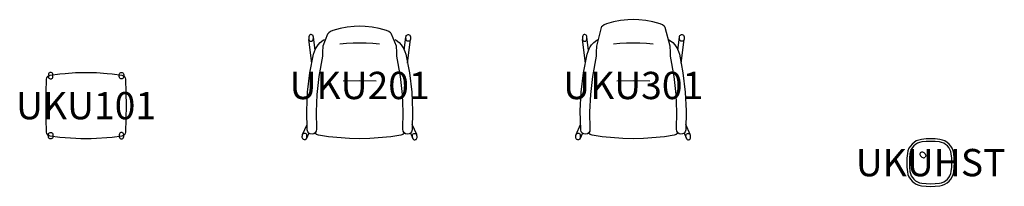
# Model space of a CAD drawing. Units: millimetres. Extents: x -485 to 6713, y -348 to 873.
import ezdxf
from ezdxf.enums import TextEntityAlignment as Align

# ---------------------------------------------------------------- set-up
doc = ezdxf.new("R2010")
doc.units = ezdxf.units.MM
doc.header["$MEASUREMENT"] = 0
for name, color, linetype in [('(Allermuir) Construction 2D', 7, 'Continuous'), ('(Allermuir) Furniture 2D', 7, 'Continuous'), ('(Allermuir) Furniture Text', 6, 'Continuous'), ('(Senator) Construction 2D', 7, 'Continuous'), ('(Senator) Furniture 2D', 7, 'Continuous'), ('(Senator) Furniture Text', 6, 'Continuous')]:
    doc.layers.add(name, color=color, linetype=linetype)
doc.styles.add('Senator', font='swiss.ttf', dxfattribs={"height": 200})

# ---------------------------------------------------------------- blocks, each defined once
blk = doc.blocks.new('UKU101 2D')
at = {"layer": '(Allermuir) Construction 2D'}
for points in [[(-264.2, 485.9), (-268.4, 484.3), (-272.2, 481.1), (-274.4, 476.6), (-275.6, 469.9), (-275.9, 463), (-275.3, 456.2), (-273.8, 449.5), (-271.4, 445), (-267.5, 441.9), (-263, 440.3), (-258.4, 439.8), (-253.7, 440.4), (-249.4, 442.1), (-245.6, 445.3), (-243.4, 449.7), (-242.1, 456.5), (-241.8, 463.3), (-242.4, 470.2), (-243.9, 476.9), (-246.3, 481.3), (-250.2, 484.4), (-254.5, 486), (-259.2, 486.5)], [(264.2, 485.9), (268.4, 484.3), (272.2, 481.1), (274.4, 476.6), (275.6, 469.9), (275.9, 463), (275.3, 456.2), (273.8, 449.5), (271.4, 445), (267.5, 441.9), (263, 440.3), (258.4, 439.8), (253.7, 440.4), (249.4, 442.1), (245.6, 445.3), (243.4, 449.7), (242.1, 456.5), (241.8, 463.3), (242.4, 470.2), (243.9, 476.9), (246.3, 481.3), (250.2, 484.4), (254.5, 486), (259.2, 486.5)], [(-264.2, 0.7), (-268.4, 2.3), (-272.2, 5.5), (-274.4, 9.9), (-275.6, 16.7), (-275.9, 23.5), (-275.3, 30.4), (-273.8, 37.1), (-271.4, 41.5), (-267.5, 44.6), (-263, 46.2), (-258.4, 46.7), (-253.7, 46.1), (-249.4, 44.4), (-245.6, 41.3), (-243.4, 36.8), (-242.1, 30.1), (-241.8, 23.2), (-242.4, 16.4), (-243.9, 9.6), (-246.3, 5.3), (-250.2, 2.1), (-254.5, 0.6), (-259.2, 0)], [(264.2, 0.7), (268.4, 2.3), (272.2, 5.5), (274.4, 9.9), (275.6, 16.7), (275.9, 23.5), (275.3, 30.4), (273.8, 37.1), (271.4, 41.5), (267.5, 44.6), (263, 46.2), (258.4, 46.7), (253.7, 46.1), (249.4, 44.4), (245.6, 41.3), (243.4, 36.8), (242.1, 30.1), (241.8, 23.2), (242.4, 16.4), (243.9, 9.6), (246.3, 5.3), (250.2, 2.1), (254.5, 0.6), (259.2, 0)]]:
    blk.add_lwpolyline(points, close=True, dxfattribs=at)
at = {"layer": '(Allermuir) Furniture 2D'}
blk.add_lwpolyline([(37.3, 0), (-37.3, 0), (-75.8, 1.3), (-152.7, 6.6), (-190.9, 10.5), (-262.1, 20.2), (-272.1, 23.7), (-280.5, 30.4), (-286.2, 39.6), (-288.4, 50), (-291.2, 146.6), (-292.1, 243.1), (-291.2, 339.6), (-288.4, 436.1), (-286.2, 446.6), (-280.5, 455.8), (-272.1, 462.5), (-262.1, 465.9), (-191.5, 475.6), (-153.6, 479.5), (-77.4, 484.8), (-39.3, 486.1), (0, 486.6), (39.3, 486.1), (77.4, 484.8), (153.6, 479.5), (191.5, 475.6), (262.1, 465.9), (272.1, 462.5), (280.5, 455.8), (286.2, 446.6), (288.4, 436.1), (291.2, 339.6), (292.1, 243.1), (291.2, 146.6), (288.4, 50), (286.2, 39.6), (280.5, 30.4), (272.1, 23.7), (262.1, 20.2), (190.9, 10.5), (152.7, 6.6), (75.8, 1.3), (37.3, 0)], dxfattribs=at)
at = {"layer": '(Allermuir) Furniture Text', "style": 'Senator', "flags": 8}
blk.add_attdef('CODE(ALLERMUIR)', text='', height=200, dxfattribs=at).set_placement((0, 243.1), align=Align.MIDDLE_CENTER)
blk = doc.blocks.new('UKU201 2D')
at = {"layer": '(Allermuir) Furniture 2D'}
for points in [[(256, 727.8), (266.3, 722.7), (288.3, 705), (304, 687.9), (313.9, 674.2), (322.7, 659.9), (337.2, 620.4), (363.5, 483.2), (380.5, 342), (387.3, 204.5), (383.7, 65.7), (379.9, 52.2), (371.6, 42.1), (360.8, 36), (347.4, 34.3), (334.9, 37.7), (325, 45.2), (318.1, 56.4), (316.1, 69.8), (319.1, 197.7), (313.4, 324.8), (298.8, 457.2), (272.1, 606.1), (271.6, 634.1), (268.8, 678.2), (233.9, 766.8), (231.1, 771.1), (225.7, 777.3), (213, 785.7), (196.5, 792.6), (143.4, 807.3), (92.3, 817.1), (40.3, 822.8), (0, 824.3), (-40.3, 822.8), (-92.3, 817.1), (-143.4, 807.3), (-196.5, 792.6), (-213, 785.7), (-225.7, 777.3), (-231.1, 771.1), (-233.9, 766.8), (-268.8, 678.2), (-271.6, 634.1), (-272.1, 606.1), (-298.8, 457.2), (-313.4, 324.8), (-319.1, 197.7), (-316.1, 69.8), (-318.1, 56.4), (-325, 45.2), (-334.9, 37.7), (-347.4, 34.3), (-360.8, 36), (-371.6, 42.1), (-379.9, 52.2), (-383.7, 65.7), (-387.3, 204.5), (-380.5, 342), (-363.5, 483.2), (-337.2, 620.4), (-322.7, 659.9), (-313.9, 674.2), (-304, 687.9), (-288.3, 705), (-266.3, 722.7), (-256, 727.8)], [(-326.4, 649.9), (-338.1, 745), (-339, 752.2), (-341, 756.9), (-344.5, 760.5), (-349.1, 762.8), (-353.6, 763.7), (-358.2, 763.6), (-362.7, 762.2), (-366.8, 759.3), (-369.3, 754.9), (-371.2, 748), (-372.1, 740.9), (-372.1, 733.7), (-371.2, 726.5)], [(-350, 553.7), (-371.2, 726.5), (-369.3, 721.8), (-365.7, 718.2), (-361.4, 716.1), (-356.8, 715.1), (-352.1, 715.3), (-347.6, 716.6), (-343.5, 719.5), (-340.9, 723.8), (-339.1, 730.7), (-338.2, 737.8), (-338.1, 745)], [(326.4, 649.9), (338.1, 745), (339, 752.2), (341, 756.9), (344.5, 760.5), (349.1, 762.8), (353.6, 763.7), (358.2, 763.6), (362.7, 762.2), (366.8, 759.3), (369.3, 754.9), (371.2, 748), (372.1, 740.9), (372.1, 733.7), (371.2, 726.5)], [(350, 553.7), (371.2, 726.5), (369.3, 721.8), (365.7, 718.2), (361.4, 716.1), (356.8, 715.1), (352.1, 715.3), (347.6, 716.6), (343.5, 719.5), (340.9, 723.8), (339.1, 730.7), (338.2, 737.8), (338.1, 745)], [(-145.1, 696.5), (-97.1, 700.8), (-48.6, 703.3), (0, 704.1), (48.6, 703.3), (97.1, 700.8), (145.1, 696.5)], [(-120.9, 425.5), (0, 427.7), (120.9, 425.5)], [(-388.2, 2.4), (-390.7, -1.9), (-394.8, -4.9), (-399.1, -6.2), (-403.8, -6.6), (-408.8, -5.7), (-412.9, -3.9), (-416.5, -0.6), (-418.5, 4), (-419.5, 10.8), (-419.5, 17.6), (-418.6, 24.4), (-416.8, 31.1), (-384.7, 105.4)], [(388.2, 2.4), (390.7, -1.9), (394.8, -4.9), (399.1, -6.2), (403.8, -6.6), (408.8, -5.7), (412.9, -3.9), (416.5, -0.6), (418.5, 4), (419.5, 10.8), (419.5, 17.6), (418.6, 24.4), (416.8, 31.1), (384.7, 105.4)], [(-371.2, 41.8), (-388.2, 2.4), (-386.4, 9), (-385.5, 15.8), (-385.5, 22.7), (-386.4, 29.5), (-388.4, 34), (-392.1, 37.4), (-396.4, 39.3), (-401, 40.1), (-405.6, 39.7), (-410.2, 38.3), (-414.2, 35.4), (-416.8, 31.1)], [(327.8, 43.1), (327.2, 41.8), (315, 31.3), (299.9, 26.1), (227.6, 15.4), (75.3, 1.8), (0, 0), (-75.3, 1.8), (-227.6, 15.4), (-299.9, 26.1), (-315, 31.3), (-327.2, 41.8), (-327.8, 43.1)], [(371.2, 41.8), (388.2, 2.4), (386.4, 9), (385.5, 15.8), (385.5, 22.7), (386.4, 29.5), (388.4, 34), (392.1, 37.4), (396.4, 39.3), (401, 40.1), (405.6, 39.7), (410.2, 38.3), (414.2, 35.4), (416.8, 31.1)]]:
    blk.add_lwpolyline(points, dxfattribs=at)
at = {"layer": '(Allermuir) Furniture Text', "style": 'Senator', "flags": 8}
blk.add_attdef('CODE(ALLERMUIR)', text='', height=200, dxfattribs=at).set_placement((0, 391), align=Align.MIDDLE_CENTER)
blk = doc.blocks.new('UKU301 2D')
at = {"layer": '(Allermuir) Furniture 2D'}
for points in [[(256, 727.8), (266.3, 722.7), (288.3, 705), (304, 687.9), (313.9, 674.2), (322.7, 659.9), (337.2, 620.4), (363.5, 483.2), (380.5, 342), (387.3, 204.5), (383.7, 65.7), (379.9, 52.2), (371.6, 42.1), (360.8, 36), (347.4, 34.3), (334.9, 37.7), (325, 45.2), (318.1, 56.4), (316.1, 69.8), (319.1, 197.7), (313.4, 324.8), (298.8, 457.2), (272.1, 606.1), (271.6, 634.1), (268.8, 678.2), (233.9, 815.5), (231.1, 819.8), (225.7, 826), (213, 834.4), (196.5, 841.3), (143.4, 856), (92.3, 865.8), (40.3, 871.5), (0, 873), (-40.3, 871.5), (-92.3, 865.8), (-143.4, 856), (-196.5, 841.3), (-213, 834.4), (-225.7, 826), (-231.1, 819.8), (-233.9, 815.5), (-268.8, 678.2), (-271.6, 634.1), (-272.1, 606.1), (-298.8, 457.2), (-313.4, 324.8), (-319.1, 197.7), (-316.1, 69.8), (-318.1, 56.4), (-325, 45.2), (-334.9, 37.7), (-347.4, 34.3), (-360.8, 36), (-371.6, 42.1), (-379.9, 52.2), (-383.7, 65.7), (-387.3, 204.5), (-380.5, 342), (-363.5, 483.2), (-337.2, 620.4), (-322.7, 659.9), (-313.9, 674.2), (-304, 687.9), (-288.3, 705), (-266.3, 722.7), (-256, 727.8)], [(-326.4, 649.9), (-338.1, 745), (-339, 752.2), (-341, 756.9), (-344.5, 760.5), (-349.1, 762.8), (-353.6, 763.7), (-358.2, 763.6), (-362.7, 762.2), (-366.8, 759.3), (-369.3, 754.9), (-371.2, 748), (-372.1, 740.9), (-372.1, 733.7), (-371.2, 726.5)], [(-350, 553.7), (-371.2, 726.5), (-369.3, 721.8), (-365.7, 718.2), (-361.4, 716.1), (-356.8, 715.1), (-352.1, 715.3), (-347.6, 716.6), (-343.5, 719.5), (-340.9, 723.8), (-339.1, 730.7), (-338.2, 737.8), (-338.1, 745)], [(326.4, 649.9), (338.1, 745), (339, 752.2), (341, 756.9), (344.5, 760.5), (349.1, 762.8), (353.6, 763.7), (358.2, 763.6), (362.7, 762.2), (366.8, 759.3), (369.3, 754.9), (371.2, 748), (372.1, 740.9), (372.1, 733.7), (371.2, 726.5)], [(350, 553.7), (371.2, 726.5), (369.3, 721.8), (365.7, 718.2), (361.4, 716.1), (356.8, 715.1), (352.1, 715.3), (347.6, 716.6), (343.5, 719.5), (340.9, 723.8), (339.1, 730.7), (338.2, 737.8), (338.1, 745)], [(-145.1, 696.5), (-97.1, 700.8), (-48.6, 703.3), (0, 704.1), (48.6, 703.3), (97.1, 700.8), (145.1, 696.5)], [(-120.9, 425.5), (0, 427.7), (120.9, 425.5)], [(-388.2, 2.4), (-390.7, -1.9), (-394.8, -4.9), (-399.1, -6.2), (-403.8, -6.6), (-408.8, -5.7), (-412.9, -3.9), (-416.5, -0.6), (-418.5, 4), (-419.5, 10.8), (-419.5, 17.6), (-418.6, 24.4), (-416.8, 31.1), (-384.7, 105.4)], [(388.2, 2.4), (390.7, -1.9), (394.8, -4.9), (399.1, -6.2), (403.8, -6.6), (408.8, -5.7), (412.9, -3.9), (416.5, -0.6), (418.5, 4), (419.5, 10.8), (419.5, 17.6), (418.6, 24.4), (416.8, 31.1), (384.7, 105.4)], [(-371.2, 41.8), (-388.2, 2.4), (-386.4, 9), (-385.5, 15.8), (-385.5, 22.7), (-386.4, 29.5), (-388.4, 34), (-392.1, 37.4), (-396.4, 39.3), (-401, 40.1), (-405.6, 39.7), (-410.2, 38.3), (-414.2, 35.4), (-416.8, 31.1)], [(327.8, 43.1), (327.2, 41.8), (315, 31.3), (299.9, 26.1), (227.6, 15.4), (75.3, 1.8), (0, 0), (-75.3, 1.8), (-227.6, 15.4), (-299.9, 26.1), (-315, 31.3), (-327.2, 41.8), (-327.8, 43.1)], [(371.2, 41.8), (388.2, 2.4), (386.4, 9), (385.5, 15.8), (385.5, 22.7), (386.4, 29.5), (388.4, 34), (392.1, 37.4), (396.4, 39.3), (401, 40.1), (405.6, 39.7), (410.2, 38.3), (414.2, 35.4), (416.8, 31.1)]]:
    blk.add_lwpolyline(points, dxfattribs=at)
at = {"layer": '(Allermuir) Furniture Text', "style": 'Senator', "flags": 8}
blk.add_attdef('CODE(ALLERMUIR)', text='', height=200, dxfattribs=at).set_placement((0, 391), align=Align.MIDDLE_CENTER)
blk = doc.blocks.new('UKUHST 2D')
at = {"layer": '(Senator) Construction 2D'}
for points in [[(329, -174), (328, -141.6), (324.9, -109.8, 0.34256), (238.1, -23), (206.4, -20), (174, -18.9), (141.6, -20), (109.8, -23, 0.34256), (23, -109.8), (20, -141.6), (18.9, -174)], [(18.9, -174), (20, -206.4), (23, -238.1, 0.34256), (109.8, -324.9), (141.6, -328), (174, -329), (206.4, -328), (238.1, -324.9, 0.34256), (324.9, -238.1), (328, -206.4), (329, -174)]]:
    blk.add_lwpolyline(points, format="xyb", dxfattribs=at)
at = {"layer": '(Senator) Furniture 2D'}
for points in [[(347.9, -174), (346.8, -140.4), (343.6, -107, 0.340241), (241, -4.3), (207.6, -1.1), (174, 0), (140.4, -1.1), (107, -4.3, 0.340241), (4.3, -107), (1.1, -140.4), (0, -174)], [(101.1, -101.1), (98.2, -104.8), (96.3, -109.1, 0.210718), (97.2, -118.7), (100.9, -124.3), (105.4, -129.4), (110.5, -133.9), (116.1, -137.6, 0.210718), (125.7, -138.5), (130, -136.6), (133.7, -133.7)], [(101.1, -101.1), (104.8, -98.2), (109.1, -96.3, -0.210718), (118.7, -97.2), (124.3, -100.9), (129.4, -105.4), (133.9, -110.5), (137.6, -116.1, -0.210718), (138.5, -125.7), (136.6, -130), (133.7, -133.7)], [(0, -174), (1.1, -207.6), (4.3, -241, 0.340241), (107, -343.6), (140.4, -346.8), (174, -347.9), (207.6, -346.8), (241, -343.6, 0.340241), (343.6, -241), (346.8, -207.6), (347.9, -174)]]:
    blk.add_lwpolyline(points, format="xyb", dxfattribs=at)
at = {"layer": '(Senator) Furniture Text', "style": 'Senator', "flags": 8}
blk.add_attdef('CODE(SENATOR)', text='', height=200, dxfattribs=at).set_placement((174, -174), align=Align.MIDDLE_CENTER)

msp = doc.modelspace()

# ---------------------------------------------------------------- block references
ref = msp.add_blockref('UKU301 2D', (4000, 0))
ref.add_attrib('CODE(ALLERMUIR)', 'UKU301', dxfattribs={"layer": '(Allermuir) Furniture Text', "height": 200, "style": 'Senator'}).set_placement((4000, 391), align=Align.MIDDLE_CENTER)
ref = msp.add_blockref('UKU201 2D', (2000, 0))
ref.add_attrib('CODE(ALLERMUIR)', 'UKU201', dxfattribs={"layer": '(Allermuir) Furniture Text', "height": 200, "style": 'Senator'}).set_placement((2000, 391), align=Align.MIDDLE_CENTER)
ref = msp.add_blockref('UKU101 2D', (0, 0))
ref.add_attrib('CODE(ALLERMUIR)', 'UKU101', dxfattribs={"layer": '(Allermuir) Furniture Text', "height": 200, "style": 'Senator'}).set_placement((0, 243.1), align=Align.MIDDLE_CENTER)
ref = msp.add_blockref('UKUHST 2D', (6000, 0))
ref.add_attrib('CODE(SENATOR)', 'UKUHST', dxfattribs={"layer": '(Senator) Furniture Text', "height": 200, "style": 'Senator'}).set_placement((6174, -174), align=Align.MIDDLE_CENTER)

doc.saveas('drawing.dxf')
